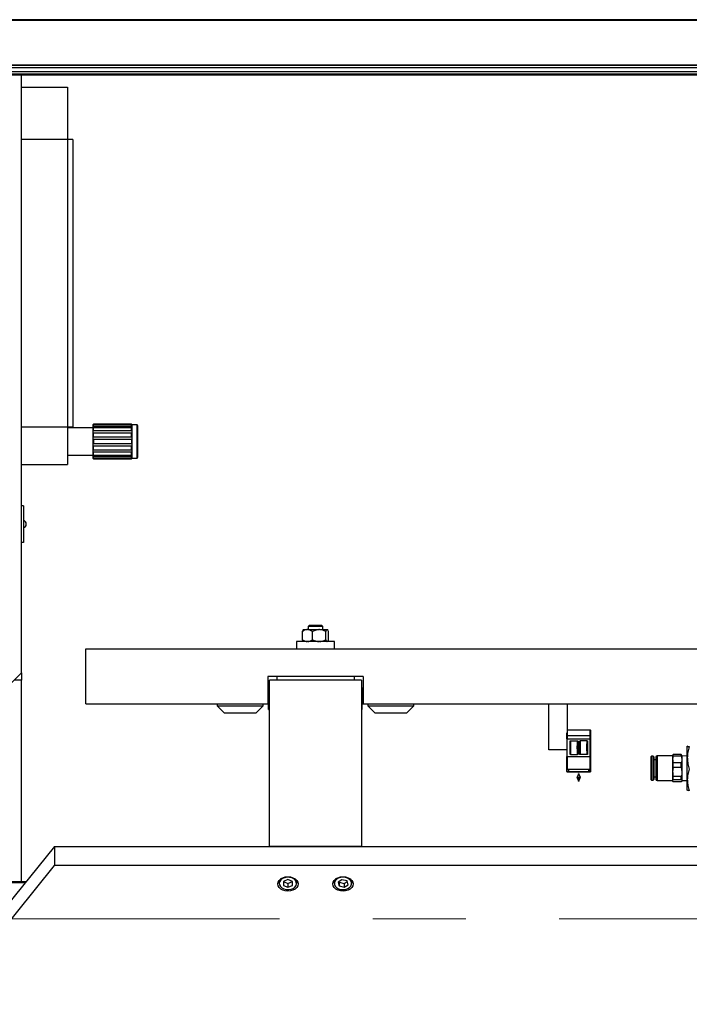
# Model space of a CAD drawing. Units: millimetres. Extents: x 20 to 410, y 10 to 287.
# Drawn here: x 149 to 168, y 225 to 252 of the extents above; entities that cross this region are included whole.
import ezdxf

# ---------------------------------------------------------------- set-up
doc = ezdxf.new("R2010")
doc.units = ezdxf.units.MM
doc.linetypes.add('CENTERX2', pattern=[20.32, 12.7, -2.54, 2.54, -2.54])
doc.dimstyles.new('SLDDIMSTYLE0', dxfattribs={"dimtxt": 0.18, "dimasz": 3.302, "dimexe": 0, "dimexo": 0.0625, "dimgap": 0, "dimtad": 0, "dimtih": 1, "dimtoh": 1, "dimdec": 0, "dimrnd": 1e-09, "dimzin": 0, "dimdsep": 46, "dimtxsty": 'Standard', "dimsah": 1, "dimcen": 0.09, "dimadec": 0, "dimazin": 0, "dimtfac": 3.302, "dimtdec": 0, "dimtofl": 0, "dimtmove": 0, "dimatfit": 3, "dimfxl": 1, "dimfrac": 2, "dimtolj": 1, "dimtzin": 0, "dimarcsym": 0})

msp = doc.modelspace()

# ---------------------------------------------------------------- linework, layer by layer
at = {"color": 8, "linetype": 'Continuous', "lineweight": 25}
for p, q in [((185.490136, 251.560363), (57.403189, 251.560363)), ((185.490136, 251.54625), (57.403189, 251.54625)), ((57.403189, 250.334367), (185.490136, 250.334367)), ((57.403189, 250.320226), (185.490136, 250.320226)), ((156.356665, 233.671222), (156.356665, 233.567236)), ((158.456665, 233.671222), (158.456665, 233.567236)), ((149.403189, 233.571222), (149.203189, 233.571222)), ((164.261665, 231.487745), (164.261665, 231.149861)), ((164.886665, 231.149861), (164.886665, 231.487745)), ((166.557915, 231.496222), (166.557915, 230.855937)), ((166.706765, 231.508722), (166.706765, 230.843811)), ((167.131065, 231.508722), (167.131065, 230.843811)), ((164.261577, 231.073201), (164.261577, 231.069284)), ((164.294547, 231.134893), (164.294664, 231.137127)), ((164.574165, 231.066414), (164.574165, 231.073201)), ((164.853782, 231.134893), (164.853665, 231.137127)), ((164.886752, 231.069284), (164.886752, 231.073201)), ((166.557915, 230.855937), (166.557915, 230.846222)), ((166.706765, 230.843811), (166.706765, 230.833722)), ((167.131065, 230.843811), (167.131065, 230.833722)), ((149.498173, 228.050271), (148.102519, 228.050271))]:
    msp.add_line(p, q, dxfattribs=at)
at = {"color": 7, "linetype": 'Continuous', "lineweight": 25}
for p, q in [((57.403189, 251.54381), (185.490136, 251.54381)), ((57.403189, 250.26111), (185.490136, 250.26111)), ((57.403189, 250.152793), (185.490136, 250.152793)), ((57.403189, 250.08889), (185.490136, 250.08889)), ((57.403189, 250.06209), (185.490136, 250.06209)), ((149.403189, 233.771222), (149.403189, 250.06209)), ((149.403189, 249.721222), (150.653189, 249.721222)), ((150.653189, 249.721222), (150.653189, 248.296222)), ((150.653189, 248.296222), (149.403189, 248.296222)), ((150.653189, 248.296222), (150.653189, 240.471222)), ((150.803189, 248.296222), (150.653189, 248.296222)), ((150.803189, 248.296222), (150.803189, 240.471222)), ((149.403189, 240.471222), (150.653189, 240.471222)), ((150.653189, 240.471222), (150.803189, 240.471222)), ((150.653189, 240.471222), (150.653189, 239.446222)), ((151.343189, 240.441222), (150.653189, 240.441222)), ((151.363189, 240.546222), (151.343189, 240.526222)), ((151.343189, 240.526222), (151.343189, 239.616222)), ((152.398189, 240.546222), (151.363189, 240.546222)), ((151.363189, 240.543124), (151.363189, 240.546222)), ((151.363189, 240.543124), (152.398189, 240.543124)), ((151.363189, 240.486475), (151.363189, 240.52793)), ((152.398189, 240.52793), (151.363189, 240.52793)), ((151.363189, 240.486475), (152.398189, 240.486475)), ((151.363189, 240.366607), (151.363189, 240.443207)), ((152.398189, 240.443207), (151.363189, 240.443207)), ((151.363189, 240.366607), (152.398189, 240.366607)), ((152.418189, 240.526222), (152.398189, 240.546222)), ((152.398189, 240.543124), (152.398189, 240.546222)), ((152.398189, 240.486475), (152.398189, 240.52793)), ((152.398189, 240.366607), (152.398189, 240.443207)), ((152.418189, 240.071222), (152.418189, 240.526222)), ((152.548189, 240.521222), (152.418189, 240.521222)), ((152.568189, 240.501222), (152.548189, 240.521222)), ((152.548189, 239.621222), (152.548189, 240.521222)), ((152.568189, 240.071222), (152.568189, 240.501222)), ((151.363189, 240.20177), (151.363189, 240.301852)), ((152.398189, 240.301852), (151.363189, 240.301852)), ((151.363189, 240.20177), (152.398189, 240.20177)), ((151.363189, 240.125386), (151.363189, 240.017058)), ((152.398189, 240.125386), (151.363189, 240.125386)), ((152.398189, 240.20177), (152.398189, 240.301852)), ((152.398189, 240.125386), (152.398189, 240.017058)), ((152.418189, 239.616222), (152.418189, 240.071222)), ((152.568189, 239.641222), (152.568189, 240.071222)), ((151.363189, 240.017058), (152.398189, 240.017058)), ((151.363189, 239.840592), (151.363189, 239.940674)), ((152.398189, 239.940674), (151.363189, 239.940674)), ((151.363189, 239.840592), (152.398189, 239.840592)), ((151.363189, 239.699237), (151.363189, 239.775837)), ((152.398189, 239.775837), (151.363189, 239.775837)), ((152.398189, 239.840592), (152.398189, 239.940674)), ((152.398189, 239.699237), (152.398189, 239.775837)), ((150.653189, 239.701222), (151.343189, 239.701222)), ((151.343189, 239.616222), (151.363189, 239.596222)), ((151.363189, 239.699237), (152.398189, 239.699237)), ((151.363189, 239.614514), (151.363189, 239.655969)), ((152.398189, 239.655969), (151.363189, 239.655969)), ((151.363189, 239.614514), (152.398189, 239.614514)), ((151.363189, 239.596222), (151.363189, 239.59932)), ((152.398189, 239.59932), (151.363189, 239.59932)), ((151.363189, 239.596222), (152.398189, 239.596222)), ((152.398189, 239.614514), (152.398189, 239.655969)), ((152.398189, 239.596222), (152.418189, 239.616222)), ((152.398189, 239.596222), (152.398189, 239.59932)), ((152.418189, 239.621222), (152.548189, 239.621222)), ((152.548189, 239.621222), (152.568189, 239.641222)), ((149.403189, 239.446222), (150.653189, 239.446222)), ((149.453189, 238.321222), (149.403189, 238.321222)), ((149.453189, 238.321222), (149.453189, 237.321222)), ((149.453189, 237.321222), (149.403189, 237.321222)), ((157.081437, 234.946222), (157.073532, 234.938317)), ((157.081437, 234.946222), (157.180192, 234.946222)), ((157.198278, 234.946222), (157.180192, 234.946222)), ((157.198278, 234.946222), (157.495572, 234.946222)), ((157.244165, 235.071222), (157.206665, 235.033722)), ((157.206665, 235.033722), (157.206665, 234.946222)), ((157.606665, 235.033722), (157.206665, 235.033722)), ((157.244165, 235.071222), (157.569165, 235.071222)), ((157.518714, 234.946222), (157.495572, 234.946222)), ((157.518714, 234.946222), (157.722045, 234.946222)), ((157.606665, 235.033722), (157.569165, 235.071222)), ((157.606665, 234.946222), (157.606665, 235.033722)), ((157.727101, 234.946222), (157.722045, 234.946222)), ((157.727101, 234.946222), (157.731892, 234.946222)), ((157.739797, 234.938317), (157.731892, 234.946222)), ((157.049772, 234.671272), (157.049772, 234.896172)), ((157.328697, 234.671272), (157.328697, 234.896172)), ((157.685589, 234.671272), (157.685589, 234.896172)), ((157.763557, 234.671272), (157.763557, 234.896172)), ((151.156665, 232.921222), (151.156665, 234.421222)), ((151.156665, 234.421222), (185.490136, 234.421222)), ((156.891665, 234.621222), (156.891665, 234.421222)), ((157.565885, 234.621222), (156.891665, 234.621222)), ((157.072312, 234.630347), (157.081437, 234.621222)), ((157.921665, 234.621222), (157.565885, 234.621222)), ((157.731892, 234.621222), (157.741017, 234.630347)), ((157.921665, 234.421222), (157.921665, 234.621222)), ((147.428189, 231.796222), (149.403189, 233.771222)), ((149.403189, 233.771222), (149.403189, 233.571222)), ((156.106665, 233.671222), (156.106665, 232.921222)), ((158.706665, 233.671222), (156.106665, 233.671222)), ((158.706665, 233.671222), (158.706665, 232.921222)), ((149.403189, 228.07847), (149.403189, 233.571222)), ((156.156665, 233.371222), (156.131665, 233.371222)), ((156.131665, 233.071222), (156.131665, 233.371222)), ((158.656665, 233.567236), (156.156665, 233.567236)), ((156.156665, 229.043036), (156.156665, 233.567236)), ((158.656665, 233.567236), (158.656665, 229.043036)), ((158.681665, 233.371222), (158.656665, 233.371222)), ((158.681665, 232.89783), (158.681665, 233.371222)), ((156.131665, 233.221222), (156.106665, 233.221222)), ((156.131665, 232.771222), (156.131665, 233.071222)), ((158.706665, 233.221222), (158.681665, 233.221222)), ((151.156665, 232.921222), (156.106665, 232.921222)), ((154.731665, 232.921222), (154.731665, 232.868722)), ((154.731665, 232.868722), (154.919165, 232.681222)), ((154.731665, 232.868722), (155.356665, 232.868722)), ((155.356665, 232.868722), (155.981665, 232.868722)), ((155.794165, 232.681222), (155.981665, 232.868722)), ((155.981665, 232.868722), (155.981665, 232.921222)), ((156.106665, 232.921222), (156.131665, 232.921222)), ((158.681665, 232.921222), (158.706665, 232.921222)), ((158.681665, 232.771222), (158.681665, 232.89783)), ((158.706665, 232.921222), (185.490136, 232.921222)), ((158.831665, 232.921222), (158.831665, 232.868722)), ((158.831665, 232.868722), (159.019165, 232.681222)), ((158.831665, 232.868722), (159.456665, 232.868722)), ((159.456665, 232.868722), (160.081665, 232.868722)), ((159.894165, 232.681222), (160.081665, 232.868722)), ((160.081665, 232.868722), (160.081665, 232.921222)), ((163.756665, 231.671222), (163.756665, 232.921222)), ((164.256665, 232.921222), (164.256665, 232.15478)), ((154.919165, 232.681222), (155.356665, 232.681222)), ((154.956665, 232.681222), (154.956665, 232.671222)), ((155.756665, 232.671222), (154.956665, 232.671222)), ((155.356665, 232.681222), (155.794165, 232.681222)), ((155.756665, 232.671222), (155.756665, 232.681222)), ((156.131665, 232.771222), (156.156665, 232.771222)), ((158.656665, 232.771222), (158.681665, 232.771222)), ((159.019165, 232.681222), (159.456665, 232.681222)), ((159.056665, 232.681222), (159.056665, 232.671222)), ((159.660582, 232.671222), (159.056665, 232.671222)), ((159.456665, 232.681222), (159.894165, 232.681222)), ((159.856665, 232.671222), (159.660582, 232.671222)), ((159.856665, 232.671222), (159.856665, 232.681222)), ((164.251665, 232.066918), (164.251665, 232.138866)), ((164.251665, 231.975478), (164.251665, 232.066918)), ((164.261665, 232.213722), (164.261665, 232.066395)), ((164.261665, 232.213722), (164.886665, 232.213722)), ((164.261665, 232.066395), (164.886665, 232.066395)), ((164.261665, 232.066395), (164.261665, 231.974617)), ((164.287693, 232.213722), (164.574165, 232.216222)), ((164.574165, 232.216222), (164.860636, 232.213722)), ((164.886665, 232.066395), (164.886665, 232.213722)), ((164.886665, 231.974617), (164.886665, 232.066395)), ((164.896665, 232.203722), (164.896665, 232.066918)), ((164.896665, 232.066918), (164.896665, 231.975478)), ((164.251665, 231.975478), (164.251665, 231.733898)), ((164.261665, 231.974617), (164.886665, 231.974617)), ((164.261665, 231.974606), (164.886665, 231.974606)), ((164.261665, 231.487745), (164.261665, 231.974606)), ((164.337014, 231.905912), (164.337014, 231.553302)), ((164.346746, 231.921576), (164.539083, 231.921576)), ((164.548815, 231.553302), (164.548815, 231.905912)), ((164.599514, 231.553302), (164.599514, 231.905912)), ((164.801583, 231.921576), (164.609246, 231.921576)), ((164.811315, 231.905912), (164.811315, 231.553302)), ((164.886665, 231.487745), (164.886665, 231.974606)), ((164.896665, 231.975478), (164.896665, 231.487919)), ((167.531877, 231.77159), (167.531665, 231.771222)), ((167.534138, 231.771581), (167.531665, 231.770855)), ((167.531665, 231.452853), (167.531665, 231.770855)), ((164.252218, 231.671222), (163.756665, 231.671222)), ((164.251665, 231.671222), (164.251665, 231.487919)), ((164.251665, 231.140343), (164.251665, 231.487919)), ((164.261665, 231.487745), (164.886665, 231.487745)), ((164.346831, 231.54136), (164.538999, 231.54136)), ((164.801499, 231.54136), (164.609331, 231.54136)), ((164.896665, 231.487919), (164.896665, 231.140343)), ((166.541665, 231.479972), (166.541665, 230.871702)), ((166.605415, 231.496222), (166.557915, 231.496222)), ((166.621665, 231.479972), (166.605415, 231.496222)), ((166.605415, 231.496222), (166.605415, 230.855937)), ((166.621665, 231.479972), (166.621665, 230.871702)), ((166.676665, 231.478622), (166.676665, 230.873011)), ((167.131065, 231.508722), (166.706765, 231.508722)), ((167.137891, 231.532007), (167.131665, 231.521222)), ((167.131665, 231.521222), (167.131665, 231.414549)), ((167.146098, 231.51132), (167.131665, 231.414549)), ((167.140575, 231.536656), (167.137891, 231.532007)), ((167.140496, 231.536212), (167.146098, 231.545153)), ((167.146098, 231.543431), (167.146098, 231.545153)), ((167.367231, 231.545153), (167.146098, 231.545153)), ((167.146098, 231.51132), (167.146098, 231.543431)), ((167.367231, 231.543431), (167.146098, 231.543431)), ((167.146098, 231.51132), (167.367231, 231.51132)), ((167.372833, 231.536212), (167.367231, 231.545153)), ((167.367231, 231.543431), (167.367231, 231.545153)), ((167.367231, 231.51132), (167.367231, 231.543431)), ((167.367231, 231.51132), (167.381665, 231.414549)), ((167.375438, 231.532007), (167.372754, 231.536656)), ((167.381665, 231.521222), (167.375438, 231.532007)), ((167.381665, 231.521222), (167.381665, 231.414549)), ((167.531665, 231.503272), (167.381665, 231.50796)), ((167.531665, 230.85322), (167.531665, 231.452853)), ((166.676665, 231.401222), (166.621665, 231.401222)), ((167.131665, 231.414549), (167.131665, 231.075011)), ((167.146098, 231.204454), (167.131665, 231.075011)), ((167.146098, 231.204454), (167.146098, 231.317778)), ((167.367231, 231.317778), (167.146098, 231.317778)), ((167.146098, 231.204454), (167.367231, 231.204454)), ((167.367231, 231.204454), (167.367231, 231.317778)), ((167.367231, 231.204454), (167.381665, 231.075011)), ((167.381665, 231.414549), (167.381665, 231.075011)), ((164.251665, 231.137127), (164.251665, 231.140343)), ((164.256665, 231.137127), (164.251665, 231.137127)), ((164.251665, 231.087614), (164.251665, 231.137127)), ((164.251665, 231.07927), (164.251665, 231.087614)), ((164.89661, 231.140398), (164.251719, 231.140398)), ((164.256665, 231.073201), (164.256665, 231.137127)), ((164.891665, 231.073201), (164.256665, 231.073201)), ((164.261573, 231.069202), (164.574165, 231.066331)), ((164.261577, 231.069284), (164.574165, 231.066414)), ((164.261665, 231.149861), (164.886665, 231.149861)), ((164.856665, 231.137127), (164.291665, 231.137127)), ((164.291665, 231.137127), (164.291665, 231.075371)), ((164.294547, 231.130446), (164.291665, 231.075371)), ((164.291665, 231.075371), (164.856665, 231.075371)), ((164.294547, 231.134893), (164.294547, 231.130446)), ((164.294547, 231.130446), (164.299165, 231.130446)), ((164.299165, 231.137127), (164.299165, 231.080887)), ((164.299165, 231.080887), (164.849165, 231.080887)), ((164.574165, 231.021222), (164.524165, 230.921222)), ((164.524165, 230.921222), (164.561665, 230.846222)), ((164.574165, 230.921222), (164.524165, 230.921222)), ((164.561665, 231.021222), (164.561665, 230.996222)), ((164.561665, 231.021222), (164.574165, 231.021222)), ((164.561665, 230.921222), (164.561665, 230.821222)), ((164.574165, 231.066414), (164.886752, 231.069284)), ((164.574165, 231.066331), (164.886756, 231.069202)), ((164.624165, 230.921222), (164.574165, 231.021222)), ((164.574165, 231.021222), (164.586665, 231.021222)), ((164.624165, 230.921222), (164.574165, 230.921222)), ((164.586665, 230.996222), (164.586665, 231.021222)), ((164.586665, 230.846222), (164.624165, 230.921222)), ((164.586665, 230.821222), (164.586665, 230.921222)), ((164.849165, 231.080887), (164.849165, 231.137127)), ((164.849165, 231.130446), (164.853782, 231.130446)), ((164.853782, 231.130446), (164.853782, 231.134893)), ((164.853782, 231.130446), (164.856665, 231.075371)), ((164.856665, 231.075371), (164.856665, 231.137127)), ((164.891665, 231.137127), (164.896665, 231.137127)), ((164.891665, 231.137127), (164.891665, 231.073201)), ((164.896665, 231.137127), (164.896665, 231.140343)), ((164.896665, 231.087614), (164.896665, 231.137127)), ((164.896665, 231.087614), (164.896665, 231.07927)), ((166.621665, 230.941222), (166.676665, 230.941222)), ((167.131665, 231.075011), (167.131665, 230.831685)), ((167.367231, 230.945569), (167.146098, 230.945569)), ((167.146098, 230.864356), (167.146098, 230.945569)), ((167.367231, 230.864356), (167.367231, 230.945569)), ((167.381665, 231.075011), (167.381665, 230.831685)), ((164.574165, 230.821222), (164.561665, 230.821222)), ((164.586665, 230.821222), (164.574165, 230.821222)), ((166.541665, 230.871702), (166.541665, 230.862472)), ((166.557915, 230.846222), (166.605415, 230.846222)), ((166.605415, 230.846222), (166.621665, 230.862472)), ((166.605415, 230.855937), (166.605415, 230.846222)), ((166.621665, 230.871702), (166.621665, 230.862472)), ((166.676665, 230.873011), (166.676665, 230.863822)), ((166.706765, 230.833722), (167.131065, 230.833722)), ((167.131665, 230.831685), (167.131665, 230.821222)), ((167.131665, 230.821222), (167.137891, 230.810437)), ((167.146098, 230.864356), (167.367231, 230.864356)), ((167.367231, 230.799013), (167.146098, 230.799013)), ((167.367231, 230.797292), (167.146098, 230.797292)), ((167.375438, 230.810437), (167.381665, 230.821222)), ((167.381665, 230.834485), (167.531665, 230.839172)), ((167.381665, 230.831685), (167.381665, 230.821222)), ((167.531665, 230.57159), (167.531665, 230.85322)), ((150.29645, 229.043036), (147.554037, 225.632479)), ((150.29645, 229.043036), (150.29645, 228.521012)), ((150.29645, 229.043036), (185.490136, 229.043036)), ((158.656665, 229.043036), (156.156665, 229.043036)), ((147.554037, 225.110456), (150.29645, 228.521012)), ((185.490136, 228.521012), (150.29645, 228.521012)), ((149.520848, 228.07847), (148.086239, 228.07847)), ((156.406665, 228.100663), (156.406665, 228.042765)), ((156.656523, 228.135961), (156.531594, 228.084055)), ((156.531594, 228.084055), (156.531736, 227.980419)), ((156.531736, 228.084113), (156.531736, 227.980419)), ((156.531736, 227.980419), (156.656806, 227.928689)), ((156.532591, 228.084469), (156.656806, 228.033093)), ((156.781594, 228.084231), (156.656523, 228.135961)), ((156.656806, 228.033093), (156.780738, 228.084585)), ((156.656806, 228.033093), (156.656806, 227.928689)), ((156.656806, 227.928689), (156.781735, 227.980595)), ((156.781735, 227.980595), (156.781594, 228.084231)), ((156.83376, 228.169463), (156.873048, 228.132669)), ((156.906665, 228.042765), (156.906665, 228.100663)), ((157.906665, 228.100663), (157.906665, 228.042765)), ((158.128687, 228.133995), (158.020046, 228.065763)), ((158.020046, 228.065763), (158.048024, 227.964093)), ((158.044543, 228.081148), (158.048024, 228.068497)), ((158.048024, 228.068497), (158.048024, 227.964093)), ((158.048024, 228.068497), (158.184642, 228.035059)), ((158.265305, 228.100557), (158.128687, 228.133995)), ((158.184642, 228.035059), (158.268786, 228.087906)), ((158.184642, 228.035059), (158.184642, 227.930654)), ((158.184642, 227.930654), (158.293283, 227.998886)), ((158.293283, 227.998886), (158.265305, 228.100557)), ((158.33376, 228.169464), (158.344835, 228.160947)), ((158.406665, 228.042765), (158.406665, 228.100663)), ((158.048024, 227.964093), (158.184642, 227.930654))]:
    msp.add_line(p, q, dxfattribs=at)
at = {"color": 7, "linetype": 'CENTERX2', "lineweight": 18}
msp.add_line((42.123876, 227.071222), (251.739565, 227.071222), dxfattribs=at)
at = {"color": 7, "linetype": 'Continuous', "lineweight": 25, "flags": 128}
for points in [[(156.381665, 228.018404), (156.391035, 228.069509), (156.418508, 228.117131), (156.46221, 228.158025), (156.519165, 228.189404), (156.585489, 228.209129), (156.656665, 228.215857), (156.72784, 228.209129), (156.794165, 228.189404), (156.851119, 228.158025), (156.894822, 228.117131), (156.922294, 228.069509), (156.931665, 228.018404), (156.922294, 227.967299), (156.894822, 227.919678), (156.851119, 227.878784), (156.794165, 227.847405), (156.72784, 227.827679), (156.656665, 227.820951), (156.585489, 227.827679), (156.519165, 227.847405), (156.46221, 227.878784), (156.418508, 227.919678), (156.391035, 227.967299), (156.381665, 228.018404)], [(156.860065, 228.116835), (156.818666, 228.154557), (156.764142, 228.182376), (156.700912, 228.19804), (156.634096, 228.200278), (156.569109, 228.188909), (156.511216, 228.164855), (156.465105, 228.130064), (156.434514, 228.087355), (156.42192, 228.040188), (156.428343, 227.992383), (156.453264, 227.947815), (156.494663, 227.910093), (156.549187, 227.882273), (156.612417, 227.86661), (156.679233, 227.864372), (156.74422, 227.87574), (156.802113, 227.899794), (156.848224, 227.934585), (156.878815, 227.977294), (156.891409, 228.024462), (156.884986, 228.072266), (156.860065, 228.116835)], [(156.873048, 228.132669), (156.898806, 228.087418), (156.906665, 228.042765)], [(157.881665, 228.018404), (157.891035, 228.069509), (157.918508, 228.117131), (157.96221, 228.158025), (158.019165, 228.189404), (158.085489, 228.209129), (158.156665, 228.215857), (158.22784, 228.209129), (158.294165, 228.189404), (158.351119, 228.158025), (158.394822, 228.117131), (158.422294, 228.069509), (158.431665, 228.018404), (158.422294, 227.967299), (158.394822, 227.919678), (158.351119, 227.878784), (158.294165, 227.847405), (158.22784, 227.827679), (158.156665, 227.820951), (158.085489, 227.827679), (158.019165, 227.847405), (157.96221, 227.878784), (157.918508, 227.919678), (157.891035, 227.967299), (157.881665, 228.018404)], [(158.333545, 228.143415), (158.282791, 228.174696), (158.221818, 228.194443), (158.155567, 228.201056), (158.089405, 228.193999), (158.028692, 228.173844), (157.978347, 228.142225), (157.942448, 228.101701), (157.923903, 228.055558), (157.924215, 228.007532), (157.943359, 227.961515), (157.979784, 227.921234), (158.030539, 227.889953), (158.091511, 227.870207), (158.157762, 227.863594), (158.223924, 227.870651), (158.284637, 227.890805), (158.334982, 227.922425), (158.370882, 227.962948), (158.389426, 228.009092), (158.389114, 228.057118), (158.36997, 228.103135), (158.333545, 228.143415)]]:
    msp.add_lwpolyline(points, dxfattribs=at)
at = {"color": 7, "linetype": 'Continuous', "lineweight": 25}
for centre, radius, start, end in [((149.430689, 237.821222), 0.1025, 282.6803835, 77.3196165), ((164.259171, 232.114556), 0.048225, 261.0448095, 272.9633983), ((164.261665, 232.203722), 0.01, 90, 120), ((164.886665, 232.203722), 0.01, 0, 90), ((164.889158, 232.114556), 0.048225, 267.0366017, 278.9551905), ((166.557915, 231.479972), 0.01625, 90, 180), ((166.706765, 231.478622), 0.0301, 90, 180), ((167.131065, 231.509322), 0.0006, 270, 0), ((164.261658, 231.079277), 0.009993, 180.038855, 269.5397182), ((164.886672, 231.079277), 0.009993, 270.4602818, 359.961145), ((166.557915, 230.862472), 0.01625, 180, 270), ((166.706765, 230.863822), 0.0301, 180, 270), ((167.131065, 230.833122), 0.0006, 0, 90), ((156.567832, 228.034351), 0.161387, 123.1548805, 177.0114858), ((158.064971, 228.035997), 0.158451, 122.6143403, 177.5519895), ((158.253816, 228.038064), 0.152921, 1.7618148, 53.4726662)]:
    msp.add_arc(centre, radius, start, end, dxfattribs=at)
for centre, major_axis, ratio, start_param, end_param in [((164.261665, 231.975489), (0.01, 0), 0.087208868, 3.154676487, 4.71238898), ((164.261665, 231.975478), (0.01, 0), 0.087208868, 3.141592125, 4.71238898), ((164.886665, 231.975489), (0.01, 0), 0.087208868, 4.71238898, 6.270101474), ((164.886665, 231.975478), (0.01, 0), 0.087208868, 4.71238898, 6.283185836), ((164.261665, 231.487919), (0.01, 0), 0.017463045, 3.141592125, 4.71238898), ((164.886665, 231.487919), (0.01, 0), 0.017463045, 4.71238898, 6.283185836), ((164.261665, 231.140343), (0.01, 0), 0.052624237, 3.036872898, 3.141592654), ((164.261665, 231.087614), (0, 0.010069), 0.993128804, 1.570796327, 2.617993878), ((164.261665, 231.150384), (0.009997, 0.009997), 0.026185922, 3.22013247, 4.686209042), ((164.886665, 231.150384), (-0.009997, 0.009997), 0.026185922, 1.596976266, 3.063052837), ((164.886665, 231.087614), (0, 0.010069), 0.993128804, 3.665191429, 4.71238898), ((164.886665, 231.140343), (0.01, 0), 0.052624237, 0, 0.104719755)]:
    msp.add_ellipse(centre, major_axis=major_axis, ratio=ratio, start_param=start_param, end_param=end_param, dxfattribs=at)
for points, knots in [([(151.363189, 240.52793), (151.360053, 240.526257), (151.353757, 240.522899), (151.349855, 240.523388), (151.351607, 240.528448), (151.356718, 240.535535), (151.361303, 240.540912), (151.363189, 240.543124)], [0, 0, 0, 0, 0.231718126, 0.465224158, 0.670449495, 0.864442112, 1, 1, 1, 1]), ([(151.363189, 240.443207), (151.360053, 240.443841), (151.353757, 240.445116), (151.349855, 240.453055), (151.351607, 240.464519), (151.356718, 240.476039), (151.361303, 240.483433), (151.363189, 240.486475)], [0, 0, 0, 0, 0.231718126, 0.465224158, 0.670449495, 0.864442112, 1, 1, 1, 1]), ([(151.363189, 240.301852), (151.360053, 240.304698), (151.353757, 240.310411), (151.349855, 240.32459), (151.351607, 240.340714), (151.356718, 240.354912), (151.361303, 240.363199), (151.363189, 240.366607)], [0, 0, 0, 0, 0.2317181259, 0.4652241582, 0.6704494948, 0.8644421117, 1, 1, 1, 1]), ([(152.398189, 240.543124), (152.401325, 240.539398), (152.407622, 240.531918), (152.411523, 240.524883), (152.409771, 240.522768), (152.40466, 240.524345), (152.400075, 240.526885), (152.398189, 240.52793)], [0, 0, 0, 0, 0.231718126, 0.465224158, 0.670449495, 0.864442112, 1, 1, 1, 1]), ([(152.398189, 240.486475), (152.401325, 240.481264), (152.407622, 240.470801), (152.411523, 240.457313), (152.409771, 240.448345), (152.40466, 240.44417), (152.400075, 240.443488), (152.398189, 240.443207)], [0, 0, 0, 0, 0.231718126, 0.465224158, 0.670449495, 0.864442112, 1, 1, 1, 1]), ([(152.398189, 240.366607), (152.401325, 240.360704), (152.407622, 240.348852), (152.411523, 240.330964), (152.409771, 240.316508), (152.40466, 240.307218), (152.400075, 240.303416), (152.398189, 240.301852)], [0, 0, 0, 0, 0.231718126, 0.465224158, 0.670449495, 0.864442112, 1, 1, 1, 1]), ([(151.363189, 240.125386), (151.360053, 240.130009), (151.353756, 240.139291), (151.349856, 240.157563), (151.351749, 240.17746), (151.357395, 240.192054), (151.362045, 240.199851), (151.363189, 240.20177)], [0, 0, 0, 0, 0.231839898, 0.465468641, 0.671146079, 0.919065769, 1, 1, 1, 1]), ([(152.398189, 240.20177), (152.401549, 240.195644), (152.406004, 240.187521), (152.41005, 240.172743), (152.411426, 240.158714), (152.40807, 240.140309), (152.401777, 240.130804), (152.398189, 240.125386)], [0, 0, 0, 0, 0.248130788, 0.328986564, 0.53073333, 0.732502618, 1, 1, 1, 1]), ([(151.363189, 239.775837), (151.360053, 239.78174), (151.353757, 239.793593), (151.349855, 239.811481), (151.351607, 239.825936), (151.356718, 239.835226), (151.361303, 239.839028), (151.363189, 239.840592)], [0, 0, 0, 0, 0.231718126, 0.465224158, 0.670449495, 0.864442112, 1, 1, 1, 1]), ([(151.363189, 239.940674), (151.359829, 239.9468), (151.355375, 239.954923), (151.351329, 239.969701), (151.349952, 239.983731), (151.353309, 240.002136), (151.359602, 240.01164), (151.363189, 240.017058)], [0, 0, 0, 0, 0.248130788, 0.328986564, 0.53073333, 0.732502618, 1, 1, 1, 1]), ([(152.398189, 240.017058), (152.401326, 240.012435), (152.407622, 240.003153), (152.411522, 239.984882), (152.409629, 239.964984), (152.403984, 239.950391), (152.399334, 239.942593), (152.398189, 239.940674)], [0, 0, 0, 0, 0.231839898, 0.465468641, 0.671146079, 0.919065769, 1, 1, 1, 1]), ([(152.398189, 239.840592), (152.401325, 239.837747), (152.407622, 239.832034), (152.411523, 239.817854), (152.409771, 239.80173), (152.40466, 239.787532), (152.400075, 239.779246), (152.398189, 239.775837)], [0, 0, 0, 0, 0.2317181259, 0.4652241582, 0.6704494948, 0.8644421117, 1, 1, 1, 1]), ([(151.363189, 239.655969), (151.360053, 239.661181), (151.353757, 239.671643), (151.349855, 239.685131), (151.351607, 239.6941), (151.356718, 239.698274), (151.361303, 239.698957), (151.363189, 239.699237)], [0, 0, 0, 0, 0.231718126, 0.465224158, 0.670449495, 0.864442112, 1, 1, 1, 1]), ([(151.363189, 239.59932), (151.360053, 239.603046), (151.353757, 239.610526), (151.349855, 239.617561), (151.351607, 239.619676), (151.356718, 239.618099), (151.361303, 239.615559), (151.363189, 239.614514)], [0, 0, 0, 0, 0.231718126, 0.465224158, 0.670449495, 0.864442112, 1, 1, 1, 1]), ([(152.398189, 239.699237), (152.401325, 239.698603), (152.407622, 239.697329), (152.411523, 239.68939), (152.409771, 239.677926), (152.40466, 239.666406), (152.400075, 239.659011), (152.398189, 239.655969)], [0, 0, 0, 0, 0.231718126, 0.465224158, 0.670449495, 0.864442112, 1, 1, 1, 1]), ([(152.398189, 239.614514), (152.401325, 239.616187), (152.407622, 239.619545), (152.411523, 239.619056), (152.409771, 239.613997), (152.40466, 239.606909), (152.400075, 239.601532), (152.398189, 239.59932)], [0, 0, 0, 0, 0.231718126, 0.465224158, 0.670449495, 0.864442112, 1, 1, 1, 1]), ([(157.180192, 234.946222), (157.177074, 234.946013), (157.145445, 234.943888), (157.100502, 234.928306), (157.062231, 234.904064), (157.049772, 234.896172)], [0, 0, 0, 0, 0.06868552, 0.696815457, 1, 1, 1, 1]), ([(157.328697, 234.896172), (157.30493, 234.910953), (157.263295, 234.936845), (157.217802, 234.943406), (157.198278, 234.946222)], [0, 0, 0, 0, 0.57084893, 1, 1, 1, 1]), ([(157.495572, 234.946222), (157.470896, 234.943462), (157.412685, 234.936952), (157.359396, 234.911078), (157.328697, 234.896172)], [0, 0, 0, 0, 0.423920526, 1, 1, 1, 1]), ([(157.685589, 234.896172), (157.680461, 234.898811), (157.637599, 234.920864), (157.581396, 234.941673), (157.52907, 234.945471), (157.518714, 234.946222)], [0, 0, 0, 0, 0.098291306, 0.821544497, 1, 1, 1, 1]), ([(157.722045, 234.946222), (157.721174, 234.946013), (157.712333, 234.943888), (157.69977, 234.928306), (157.689072, 234.904064), (157.685589, 234.896172)], [0, 0, 0, 0, 0.06868552, 0.696815457, 1, 1, 1, 1]), ([(157.763557, 234.896172), (157.756913, 234.910953), (157.745275, 234.936845), (157.732558, 234.943406), (157.727101, 234.946222)], [0, 0, 0, 0, 0.57084893, 1, 1, 1, 1]), ([(157.049772, 234.896172), (157.056363, 234.911913), (157.064285, 234.930836), (157.072948, 234.936493), (157.074405, 234.937444)], [0, 0, 0, 0, 0.831811259, 1, 1, 1, 1]), ([(157.049772, 234.671272), (157.07354, 234.656491), (157.115175, 234.630599), (157.160668, 234.624038), (157.180192, 234.621222)], [0, 0, 0, 0, 0.5708489299, 1, 1, 1, 1]), ([(157.074429, 234.632464), (157.069648, 234.636716), (157.061057, 234.644358), (157.05324, 234.663002), (157.049772, 234.671272)], [0, 0, 0, 0, 0.556460086, 1, 1, 1, 1]), ([(157.198278, 234.621222), (157.201396, 234.621432), (157.233024, 234.623556), (157.277968, 234.639138), (157.316239, 234.66338), (157.328697, 234.671272)], [0, 0, 0, 0, 0.06868552, 0.696815457, 1, 1, 1, 1]), ([(157.328697, 234.671272), (157.333825, 234.668634), (157.376688, 234.64658), (157.432891, 234.625772), (157.485217, 234.621974), (157.495572, 234.621222)], [0, 0, 0, 0, 0.098291306, 0.821544497, 1, 1, 1, 1]), ([(157.518714, 234.621222), (157.543391, 234.623982), (157.601602, 234.630492), (157.654891, 234.656367), (157.685589, 234.671272)], [0, 0, 0, 0, 0.423920526, 1, 1, 1, 1]), ([(157.685589, 234.671272), (157.692233, 234.656491), (157.703871, 234.630599), (157.716588, 234.624038), (157.722045, 234.621222)], [0, 0, 0, 0, 0.57084893, 1, 1, 1, 1]), ([(157.7389, 234.632464), (157.743681, 234.636716), (157.752272, 234.644358), (157.76009, 234.663002), (157.763557, 234.671272)], [0, 0, 0, 0, 0.556460086, 1, 1, 1, 1]), ([(164.337014, 231.905912), (164.337344, 231.909298), (164.33784, 231.91439), (164.341333, 231.919315), (164.344195, 231.92126), (164.345896, 231.921471), (164.346746, 231.921576)], [0, 0, 0, 0, 0.497274641, 0.747873055, 0.873891794, 1, 1, 1, 1]), ([(164.337014, 231.553302), (164.337488, 231.567933), (164.33845, 231.597616), (164.338575, 231.657014), (164.339513, 231.700839), (164.339995, 231.74921), (164.339273, 231.796237), (164.338423, 231.849585), (164.337548, 231.884564), (164.337014, 231.905912)], [0, 0, 0, 0, 0.152865858, 0.310138784, 0.434060463, 0.55632017, 0.680434394, 0.804967509, 1, 1, 1, 1]), ([(164.346746, 231.921576), (164.347176, 231.905133), (164.348036, 231.872218), (164.348994, 231.817762), (164.34992, 231.761518), (164.349664, 231.701976), (164.34865, 231.655997), (164.348303, 231.608511), (164.348009, 231.5635), (164.347225, 231.548773), (164.346831, 231.54136)], [0, 0, 0, 0, 0.140649247, 0.281541518, 0.422349819, 0.5600968, 0.683753155, 0.807050818, 0.902887667, 1, 1, 1, 1]), ([(164.538999, 231.54136), (164.538482, 231.55594), (164.537436, 231.585473), (164.537315, 231.651453), (164.536239, 231.698839), (164.535866, 231.752316), (164.536601, 231.803108), (164.537541, 231.861043), (164.538498, 231.898638), (164.539083, 231.921576)], [0, 0, 0, 0, 0.153324404, 0.31058798, 0.434488449, 0.556639636, 0.680745603, 0.805207543, 1, 1, 1, 1]), ([(164.539083, 231.921576), (164.539929, 231.921472), (164.541625, 231.921263), (164.544485, 231.919326), (164.547987, 231.914402), (164.548484, 231.909305), (164.548815, 231.905912)], [0, 0, 0, 0, 0.125432087, 0.251438462, 0.501737031, 1, 1, 1, 1]), ([(164.548815, 231.905912), (164.548319, 231.885247), (164.547324, 231.843863), (164.546045, 231.777279), (164.546111, 231.705167), (164.547319, 231.65383), (164.547414, 231.593706), (164.548352, 231.566655), (164.548815, 231.553302)], [0, 0, 0, 0, 0.188703057, 0.377916039, 0.560563206, 0.708451289, 0.856082577, 1, 1, 1, 1]), ([(164.599514, 231.905912), (164.599844, 231.909298), (164.60034, 231.91439), (164.603833, 231.919315), (164.606695, 231.92126), (164.608396, 231.921471), (164.609246, 231.921576)], [0, 0, 0, 0, 0.497274641, 0.747873055, 0.873891794, 1, 1, 1, 1]), ([(164.599514, 231.553302), (164.599988, 231.567933), (164.60095, 231.597615), (164.601075, 231.657012), (164.602013, 231.700837), (164.602495, 231.749208), (164.601773, 231.796238), (164.600923, 231.849586), (164.600048, 231.884565), (164.599514, 231.905912)], [0, 0, 0, 0, 0.152863297, 0.310133483, 0.434052969, 0.556314163, 0.680436011, 0.804974196, 1, 1, 1, 1]), ([(164.609246, 231.921576), (164.609676, 231.905133), (164.610536, 231.872219), (164.611494, 231.817764), (164.61242, 231.761519), (164.612164, 231.701976), (164.61115, 231.655997), (164.610803, 231.60851), (164.610509, 231.5635), (164.609725, 231.548773), (164.609331, 231.54136)], [0, 0, 0, 0, 0.140645718, 0.281533098, 0.422348198, 0.560099472, 0.683755077, 0.807052006, 0.902888243, 1, 1, 1, 1]), ([(164.801499, 231.54136), (164.800982, 231.55594), (164.799936, 231.585473), (164.799815, 231.651454), (164.798739, 231.698839), (164.798366, 231.752314), (164.799101, 231.803106), (164.800041, 231.861041), (164.800998, 231.898637), (164.801583, 231.921576)], [0, 0, 0, 0, 0.153325275, 0.310589812, 0.434491054, 0.556636855, 0.680738777, 0.805199004, 1, 1, 1, 1]), ([(164.801583, 231.921576), (164.802429, 231.921472), (164.804125, 231.921263), (164.806985, 231.919326), (164.810487, 231.914402), (164.810984, 231.909305), (164.811315, 231.905912)], [0, 0, 0, 0, 0.1254320874, 0.2514384618, 0.5017370306, 1, 1, 1, 1]), ([(164.811315, 231.905912), (164.810819, 231.885247), (164.809824, 231.843863), (164.808545, 231.77728), (164.808611, 231.705168), (164.809819, 231.653832), (164.809914, 231.593707), (164.810852, 231.566656), (164.811315, 231.553302)], [0, 0, 0, 0, 0.188708934, 0.377912346, 0.560555804, 0.708446455, 0.856080253, 1, 1, 1, 1]), ([(167.531665, 231.770855), (167.53246, 231.769752), (167.535421, 231.765648), (167.564204, 231.761653), (167.585254, 231.758731)], [0, 0, 0, 0, 0.268633605, 1, 1, 1, 1]), ([(167.585254, 231.758731), (167.570276, 231.709055), (167.540045, 231.608792), (167.534475, 231.505146), (167.531665, 231.452853)], [0, 0, 0, 0, 0.495457963, 1, 1, 1, 1]), ([(164.346831, 231.54136), (164.34523, 231.541638), (164.342018, 231.542196), (164.3389, 231.545711), (164.337277, 231.549521), (164.337102, 231.552042), (164.337014, 231.553302)], [0, 0, 0, 0, 0.278340761, 0.558284267, 0.779113746, 1, 1, 1, 1]), ([(164.548815, 231.553302), (164.548676, 231.551703), (164.548396, 231.548502), (164.546105, 231.544547), (164.542791, 231.541871), (164.540263, 231.54153), (164.538999, 231.54136)], [0, 0, 0, 0, 0.279458388, 0.559595288, 0.779784669, 1, 1, 1, 1]), ([(164.609331, 231.54136), (164.60773, 231.541638), (164.604518, 231.542196), (164.6014, 231.545711), (164.599777, 231.549521), (164.599602, 231.552042), (164.599514, 231.553302)], [0, 0, 0, 0, 0.278340761, 0.558284267, 0.7791137461, 1, 1, 1, 1]), ([(164.811315, 231.553302), (164.811176, 231.551703), (164.810896, 231.548502), (164.808605, 231.544547), (164.805291, 231.541871), (164.802763, 231.54153), (164.801499, 231.54136)], [0, 0, 0, 0, 0.279458388, 0.559595288, 0.779784669, 1, 1, 1, 1]), ([(167.138795, 231.53173), (167.139143, 231.533004), (167.140219, 231.536948), (167.143725, 231.540814), (167.146098, 231.543431)], [0, 0, 0, 0, 0.323011815, 1, 1, 1, 1]), ([(167.374534, 231.53173), (167.374186, 231.533004), (167.37311, 231.536948), (167.369604, 231.540814), (167.367231, 231.543431)], [0, 0, 0, 0, 0.3230118148, 1, 1, 1, 1]), ([(167.531665, 231.452853), (167.531729, 231.445601), (167.532213, 231.390695), (167.543918, 231.287173), (167.571392, 231.193992), (167.585254, 231.146974)], [0, 0, 0, 0, 0.0700985595, 0.5307888351, 1, 1, 1, 1]), ([(167.131665, 231.414549), (167.132348, 231.398113), (167.133701, 231.365588), (167.141995, 231.333601), (167.146098, 231.317778)], [0, 0, 0, 0, 0.505321122, 1, 1, 1, 1]), ([(167.381665, 231.414549), (167.380981, 231.398113), (167.379628, 231.365588), (167.371334, 231.333601), (167.367231, 231.317778)], [0, 0, 0, 0, 0.505321122, 1, 1, 1, 1]), ([(164.251665, 231.07927), (164.251785, 231.078021), (164.251966, 231.076137), (164.253188, 231.073774), (164.254469, 231.072153), (164.256065, 231.070843), (164.258396, 231.069568), (164.260318, 231.069347), (164.261573, 231.069202)], [0, 0, 0, 0, 0.25759319, 0.388512363, 0.517028395, 0.643423348, 0.767251445, 1, 1, 1, 1]), ([(164.294547, 231.134893), (164.294796, 231.134618), (164.295241, 231.134125), (164.297965, 231.133654), (164.299165, 231.133447)], [0, 0, 0, 0, 0.559724033, 1, 1, 1, 1]), ([(164.849165, 231.133447), (164.850642, 231.133712), (164.853279, 231.134185), (164.853628, 231.134677), (164.853782, 231.134893)], [0, 0, 0, 0, 0.560012828, 1, 1, 1, 1]), ([(164.886756, 231.069202), (164.88801, 231.069346), (164.889939, 231.069568), (164.892252, 231.070835), (164.893852, 231.07213), (164.895066, 231.073748), (164.895868, 231.074961), (164.895992, 231.075666), (164.896001, 231.075716)], [0, 0, 0, 0, 0.306918708, 0.472100044, 0.642356224, 0.815103791, 0.98679705, 1, 1, 1, 1]), ([(167.131665, 231.075011), (167.132348, 231.053027), (167.133701, 231.009521), (167.141995, 230.966734), (167.146098, 230.945569)], [0, 0, 0, 0, 0.505321122, 1, 1, 1, 1]), ([(167.381665, 231.075011), (167.380981, 231.053027), (167.379628, 231.009521), (167.371334, 230.966734), (167.367231, 230.945569)], [0, 0, 0, 0, 0.505321122, 1, 1, 1, 1]), ([(167.585254, 231.146974), (167.570276, 231.099267), (167.540045, 231.002979), (167.534475, 230.903441), (167.531665, 230.85322)], [0, 0, 0, 0, 0.495457963, 1, 1, 1, 1]), ([(167.146098, 230.864356), (167.143962, 230.861732), (167.135204, 230.850969), (167.133189, 230.839988), (167.131665, 230.831685)], [0, 0, 0, 0, 0.243864176, 1, 1, 1, 1]), ([(167.131665, 230.831685), (167.133001, 230.823914), (167.13489, 230.812932), (167.143563, 230.802162), (167.146098, 230.799013)], [0, 0, 0, 0, 0.70764909, 1, 1, 1, 1]), ([(167.367231, 230.864356), (167.369367, 230.861732), (167.378125, 230.850969), (167.380141, 230.839988), (167.381665, 230.831685)], [0, 0, 0, 0, 0.243864176, 1, 1, 1, 1]), ([(167.381665, 230.831685), (167.380328, 230.823914), (167.378439, 230.812932), (167.369766, 230.802162), (167.367231, 230.799013)], [0, 0, 0, 0, 0.70764909, 1, 1, 1, 1]), ([(167.531665, 230.85322), (167.531729, 230.846256), (167.532213, 230.793526), (167.543918, 230.694108), (167.571392, 230.60462), (167.585254, 230.559466)], [0, 0, 0, 0, 0.07009856, 0.530788835, 1, 1, 1, 1]), ([(167.585254, 230.559466), (167.564204, 230.562388), (167.535421, 230.566384), (167.53246, 230.570487), (167.531665, 230.57159)], [0, 0, 0, 0, 0.731366395, 1, 1, 1, 1])]:
    msp.add_open_spline(points, degree=3, knots=knots, dxfattribs=at)

# ---------------------------------------------------------------- leaders
at = {"color": 7, "linetype": 'Continuous', "lineweight": 0}
msp.add_leader([(145.625163, 227.071222), (155.076509, 202.904157)], dimstyle='SLDDIMSTYLE0', dxfattribs=at)

doc.saveas('drawing.dxf')
